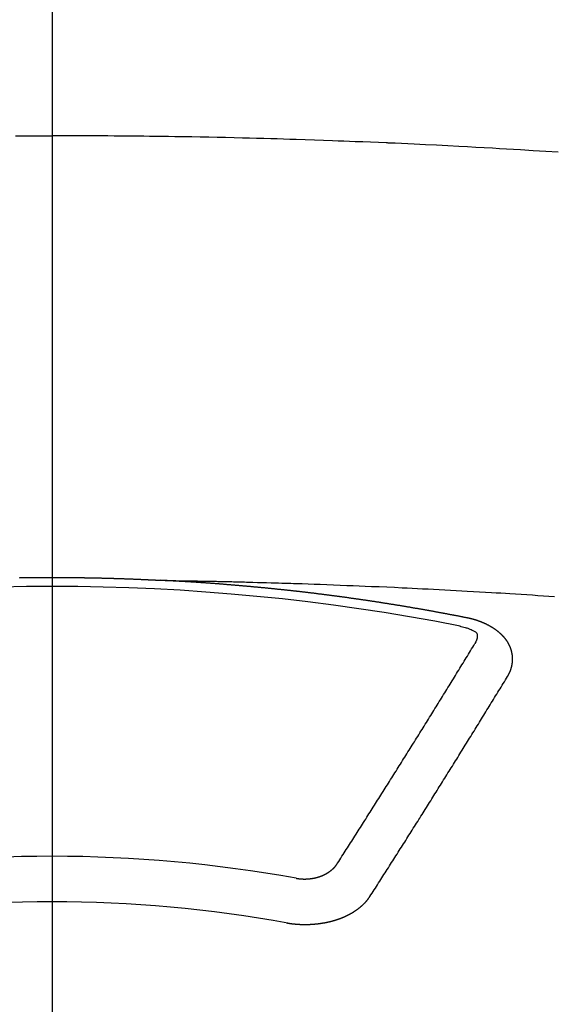
# Model space of a CAD drawing. Extents: x 83844 to 110317, y -22041 to -13171.
# Drawn here: x 101730 to 101738, y -15360 to -15346 of the extents above; entities that cross this region are included whole.
import ezdxf

# ---------------------------------------------------------------- set-up
doc = ezdxf.new("R2010")
doc.units = 0
doc.header["$LTSCALE"] = 50
doc.header["$MEASUREMENT"] = 0
doc.linetypes.add('CENTER2', pattern=[1.125, 0.75, -0.125, 0.125, -0.125])
doc.layers.get('0').update_dxf_attribs({"linetype": 'CONTINUOUS'})
doc.layers.add('150-機器', color=8, linetype='CONTINUOUS')
doc.layers.add('160-文字', color=254, linetype='CONTINUOUS')
doc.styles.add('KH001', font='txt')
doc.dimstyles.new('KH1xx030', dxfattribs={"dimscale": 30, "dimtxt": 2, "dimasz": 0.6, "dimexe": 0.3, "dimexo": 1.2, "dimgap": 0.5, "dimtad": 3, "dimdec": 1, "dimdsep": 46, "dimlunit": 6, "dimtxsty": 'KH001', "dimblk": 'DOT', "dimcen": 1, "dimdle": 1, "dimclrd": 256, "dimclre": 256, "dimclrt": 256, "dimadec": 0, "dimazin": 0, "dimtfac": 1, "dimtdec": 1, "dimtix": 1, "dimtmove": 2, "dimatfit": 3, "dimldrblk": 'CLOSEDBLANK', "dimfxl": 1, "dimtolj": 1, "dimtzin": 0, "dimlwd": -1, "dimlwe": -1, "dimarcsym": 0})

# ---------------------------------------------------------------- blocks, each defined once
blk = doc.blocks.new('F402_H')
at = {"layer": '150-機器', "color": 161, "linetype": 'CENTER2'}
blk.add_line((0, 136.026), (0, -355.416), dxfattribs=at)
at = {"layer": '150-機器', "color": 13, "linetype": 'Continuous'}
for points in [[(-0.542, -259.567), (-0.448, -259.567), (-0.354, -259.566), (-0.266, -259.566), (-0.177, -259.566), (-0.089, -259.566), (0, -259.566)], [(7.478, -259.811), (7.293, -259.798), (7.107, -259.787), (6.921, -259.776), (6.818, -259.77), (6.715, -259.764), (6.611, -259.758), (6.508, -259.752), (6.384, -259.745), (6.26, -259.738), (6.136, -259.731), (6.011, -259.724), (5.846, -259.715), (5.68, -259.707), (5.515, -259.699), (5.349, -259.691), (5.256, -259.687), (5.162, -259.683), (5.069, -259.678), (4.975, -259.674), (4.965, -259.674), (4.955, -259.673), (4.945, -259.673), (4.934, -259.672), (4.82, -259.667), (4.706, -259.662), (4.592, -259.658), (4.477, -259.654), (4.394, -259.651), (4.311, -259.648), (4.228, -259.644), (4.145, -259.641), (4.01, -259.636), (3.875, -259.632), (3.74, -259.627), (3.605, -259.623), (3.511, -259.62), (3.417, -259.617), (3.324, -259.614), (3.23, -259.611), (3.126, -259.608), (3.022, -259.605), (2.918, -259.603), (2.814, -259.6), (2.689, -259.597), (2.564, -259.594), (2.439, -259.592), (2.314, -259.589), (2.189, -259.587), (2.064, -259.584), (1.939, -259.582), (1.814, -259.58), (1.72, -259.579), (1.626, -259.578), (1.532, -259.576), (1.439, -259.575), (1.355, -259.574), (1.272, -259.573), (1.189, -259.572), (1.105, -259.571), (1.011, -259.57), (0.917, -259.57), (0.823, -259.569), (0.729, -259.568), (0.636, -259.568), (0.542, -259.567), (0.448, -259.567), (0.354, -259.566), (0.266, -259.566), (0.177, -259.566), (0.089, -259.566), (0, -259.566)], [(-0.479, -266.098), (-0.472, -266.097), (-0.465, -266.097), (-0.458, -266.097), (-0.452, -266.097), (-0.445, -266.097), (-0.438, -266.097), (-0.432, -266.097), (-0.425, -266.097), (-0.418, -266.097), (-0.412, -266.097), (-0.405, -266.096), (-0.398, -266.096), (-0.391, -266.096), (-0.385, -266.096), (-0.378, -266.096), (-0.371, -266.096), (-0.365, -266.096), (-0.358, -266.096), (-0.351, -266.096), (-0.344, -266.096), (-0.338, -266.096), (-0.331, -266.096), (-0.325, -266.095), (-0.319, -266.095), (-0.312, -266.095), (-0.305, -266.095), (-0.298, -266.095), (-0.292, -266.095), (-0.285, -266.095), (-0.278, -266.095), (-0.272, -266.095), (-0.265, -266.095), (-0.258, -266.095), (-0.251, -266.095), (-0.245, -266.095), (-0.238, -266.095), (-0.231, -266.095), (-0.225, -266.095), (-0.218, -266.095), (-0.211, -266.094), (-0.204, -266.094), (-0.198, -266.094), (-0.191, -266.094), (-0.184, -266.094), (-0.178, -266.094), (-0.171, -266.094), (-0.164, -266.094), (-0.157, -266.094), (-0.151, -266.094), (-0.144, -266.094), (-0.137, -266.094), (-0.13, -266.094), (-0.124, -266.094), (-0.117, -266.094), (-0.11, -266.094), (-0.104, -266.094), (-0.097, -266.094), (-0.09, -266.094), (-0.083, -266.094), (-0.077, -266.094), (-0.07, -266.094), (-0.063, -266.094), (-0.057, -266.094), (-0.05, -266.094), (-0.043, -266.094), (-0.036, -266.094), (-0.03, -266.094), (-0.023, -266.094), (-0.016, -266.094), (-0.01, -266.094), (-0.003, -266.094), (0.004, -266.094), (0.011, -266.094), (0.017, -266.094), (0.024, -266.094), (0.031, -266.094), (0.037, -266.094), (0.044, -266.094), (0.05, -266.094), (0.057, -266.094), (0.063, -266.094), (0.07, -266.094), (0.077, -266.094), (0.083, -266.094), (0.09, -266.094), (0.097, -266.094), (0.104, -266.094), (0.11, -266.094), (0.117, -266.094), (0.124, -266.094), (0.13, -266.094), (0.137, -266.094), (0.144, -266.094), (0.151, -266.094), (0.157, -266.094), (0.164, -266.094), (0.171, -266.094), (0.177, -266.094), (0.184, -266.094), (0.191, -266.094), (0.198, -266.094), (0.204, -266.094), (0.211, -266.094), (0.218, -266.095), (0.224, -266.095), (0.231, -266.095), (0.238, -266.095), (0.245, -266.095), (0.251, -266.095), (0.258, -266.095), (0.265, -266.095), (0.271, -266.095), (0.278, -266.095), (0.285, -266.095), (0.292, -266.095), (0.298, -266.095), (0.305, -266.095), (0.312, -266.095), (0.318, -266.095), (0.325, -266.095), (0.332, -266.096), (0.339, -266.096), (0.345, -266.096), (0.352, -266.096), (0.359, -266.096), (0.365, -266.096), (0.372, -266.096), (0.379, -266.096), (0.386, -266.096), (0.392, -266.096), (0.399, -266.096), (0.406, -266.096), (0.412, -266.097), (0.419, -266.097), (0.426, -266.097), (0.432, -266.097), (0.438, -266.097), (0.445, -266.097), (0.452, -266.097), (0.458, -266.097), (0.465, -266.097), (0.472, -266.097), (0.479, -266.098), (0.485, -266.098), (0.492, -266.098), (0.499, -266.098), (0.505, -266.098), (0.512, -266.098), (0.519, -266.098), (0.526, -266.098), (0.532, -266.098), (0.539, -266.099), (0.546, -266.099), (0.552, -266.099), (0.559, -266.099), (0.566, -266.099), (0.573, -266.099), (0.579, -266.099), (0.586, -266.099), (0.593, -266.1), (0.599, -266.1), (0.606, -266.1), (0.613, -266.1), (0.619, -266.1), (0.626, -266.1), (0.633, -266.1), (0.64, -266.101), (0.646, -266.101), (0.653, -266.101), (0.66, -266.101), (0.666, -266.101), (0.673, -266.101), (0.68, -266.101), (0.687, -266.102), (0.693, -266.102), (0.7, -266.102), (0.707, -266.102), (0.713, -266.102), (0.72, -266.102), (0.727, -266.102), (0.734, -266.103), (0.74, -266.103), (0.747, -266.103), (0.754, -266.103), (0.76, -266.103), (0.767, -266.103), (0.774, -266.104), (0.781, -266.104), (0.787, -266.104), (0.794, -266.104), (0.801, -266.104), (0.806, -266.105), (0.813, -266.105), (0.82, -266.105), (0.826, -266.105), (0.833, -266.105), (0.84, -266.105), (0.847, -266.106), (0.853, -266.106), (0.86, -266.106), (0.867, -266.106), (0.873, -266.106), (0.88, -266.107), (0.887, -266.107), (0.894, -266.107), (0.9, -266.107), (0.907, -266.107), (0.914, -266.108), (0.92, -266.108), (0.927, -266.108), (0.934, -266.108), (0.941, -266.108), (0.947, -266.109), (0.954, -266.109), (0.961, -266.109), (0.967, -266.109), (0.974, -266.109), (0.981, -266.11), (0.987, -266.11), (0.994, -266.11), (1.001, -266.11), (1.008, -266.11), (1.014, -266.111), (1.021, -266.111), (1.028, -266.111), (1.034, -266.111), (1.041, -266.112), (1.048, -266.112), (1.054, -266.112), (1.061, -266.112), (1.068, -266.113), (1.075, -266.113), (1.081, -266.113), (1.088, -266.113), (1.095, -266.114), (1.101, -266.114), (1.108, -266.114), (1.115, -266.114), (1.122, -266.115), (1.128, -266.115), (1.135, -266.115), (1.142, -266.115), (1.148, -266.116), (1.155, -266.116), (1.162, -266.116), (1.168, -266.116), (1.175, -266.117), (1.181, -266.117), (1.188, -266.117), (1.194, -266.117), (1.201, -266.118), (1.208, -266.118), (1.214, -266.118), (1.221, -266.118), (1.228, -266.119), (1.234, -266.119), (1.241, -266.119), (1.248, -266.12), (1.254, -266.12), (1.261, -266.12), (1.268, -266.12), (1.275, -266.121), (1.281, -266.121), (1.288, -266.121), (1.295, -266.122), (1.301, -266.122), (1.308, -266.122), (1.315, -266.123), (1.321, -266.123), (1.328, -266.123), (1.335, -266.123), (1.342, -266.124), (1.348, -266.124), (1.355, -266.124), (1.362, -266.125), (1.368, -266.125), (1.375, -266.125), (1.382, -266.126), (1.388, -266.126), (1.395, -266.126), (1.402, -266.127), (1.408, -266.127), (1.415, -266.127), (1.422, -266.128), (1.429, -266.128), (1.435, -266.128), (1.442, -266.128), (1.449, -266.129), (1.455, -266.129), (1.462, -266.129), (1.469, -266.13), (1.475, -266.13), (1.482, -266.13), (1.489, -266.131), (1.495, -266.131), (1.502, -266.131), (1.509, -266.132), (1.516, -266.132), (1.522, -266.132), (1.529, -266.133), (1.536, -266.133), (1.542, -266.133), (1.549, -266.134), (1.556, -266.134), (1.561, -266.134), (1.568, -266.135), (1.575, -266.135), (1.581, -266.135), (1.588, -266.136), (1.595, -266.136), (1.602, -266.136)], [(1.595, -266.136), (1.673, -266.137), (1.75, -266.139), (1.828, -266.14), (1.905, -266.142), (1.958, -266.143), (2.011, -266.144), (2.064, -266.145), (2.117, -266.146), (2.147, -266.146), (2.178, -266.147), (2.208, -266.147), (2.238, -266.148), (2.269, -266.148), (2.299, -266.149), (2.329, -266.149), (2.359, -266.15), (2.382, -266.15), (2.404, -266.151), (2.427, -266.151), (2.45, -266.152), (2.495, -266.153), (2.541, -266.154), (2.587, -266.155), (2.632, -266.156), (2.655, -266.156), (2.678, -266.157), (2.7, -266.157), (2.723, -266.158), (2.753, -266.158), (2.783, -266.159), (2.814, -266.16), (2.844, -266.161), (2.874, -266.162), (2.905, -266.163), (2.935, -266.164), (2.966, -266.165), (3.034, -266.167), (3.102, -266.168), (3.17, -266.17), (3.238, -266.172), (3.291, -266.173), (3.343, -266.175), (3.396, -266.177), (3.449, -266.179), (3.488, -266.18), (3.527, -266.181), (3.566, -266.182), (3.605, -266.183), (3.694, -266.186), (3.784, -266.189), (3.873, -266.192), (3.963, -266.196), (4.061, -266.199), (4.159, -266.203), (4.258, -266.207), (4.356, -266.211), (4.446, -266.214), (4.537, -266.218), (4.627, -266.222), (4.718, -266.226), (4.831, -266.23), (4.944, -266.235), (5.057, -266.24), (5.171, -266.246), (5.246, -266.249), (5.321, -266.253), (5.397, -266.257), (5.472, -266.261), (5.555, -266.265), (5.637, -266.269), (5.72, -266.273), (5.803, -266.277), (5.886, -266.282), (5.969, -266.286), (6.051, -266.291), (6.134, -266.295), (6.224, -266.301), (6.314, -266.306), (6.404, -266.311), (6.494, -266.316), (6.562, -266.32), (6.629, -266.324), (6.697, -266.328), (6.764, -266.332), (6.847, -266.337), (6.929, -266.343), (7.012, -266.348), (7.095, -266.353), (7.177, -266.359), (7.259, -266.364), (7.341, -266.37), (7.424, -266.375)], [(6.135, -266.693), (6.125, -266.691), (6.116, -266.689), (6.107, -266.687), (6.098, -266.685), (6.089, -266.684), (6.079, -266.682), (6.07, -266.68), (6.061, -266.678), (6.052, -266.676), (6.043, -266.674), (6.033, -266.673), (6.024, -266.671), (6.015, -266.669), (6.006, -266.667), (5.997, -266.665), (5.987, -266.664), (5.979, -266.662), (5.97, -266.66), (5.961, -266.658), (5.951, -266.656), (5.942, -266.655), (5.933, -266.653), (5.924, -266.651), (5.915, -266.65), (5.905, -266.649), (5.896, -266.647), (5.887, -266.645), (5.878, -266.643), (5.868, -266.641), (5.859, -266.64), (5.85, -266.638), (5.841, -266.636), (5.832, -266.634), (5.822, -266.633), (5.813, -266.631), (5.804, -266.629), (5.795, -266.627), (5.785, -266.626), (5.776, -266.624), (5.767, -266.622), (5.758, -266.621), (5.748, -266.619), (5.739, -266.617), (5.73, -266.615), (5.721, -266.614), (5.711, -266.612), (5.702, -266.61), (5.693, -266.609), (5.683, -266.607), (5.674, -266.605), (5.665, -266.603), (5.656, -266.602), (5.646, -266.6), (5.637, -266.598), (5.628, -266.597), (5.619, -266.595), (5.609, -266.593), (5.601, -266.592), (5.592, -266.59), (5.582, -266.588), (5.573, -266.587), (5.564, -266.585), (5.555, -266.583), (5.545, -266.582), (5.536, -266.58), (5.527, -266.578), (5.517, -266.577), (5.508, -266.575), (5.499, -266.573), (5.49, -266.572), (5.48, -266.57), (5.471, -266.568), (5.462, -266.567), (5.452, -266.565), (5.443, -266.564), (5.434, -266.562), (5.424, -266.56), (5.415, -266.559), (5.406, -266.557), (5.397, -266.555), (5.387, -266.554), (5.378, -266.552), (5.369, -266.551), (5.359, -266.549), (5.35, -266.547), (5.341, -266.546), (5.331, -266.544), (5.322, -266.543), (5.313, -266.541), (5.303, -266.539), (5.294, -266.538), (5.285, -266.536), (5.275, -266.535), (5.266, -266.533), (5.257, -266.532), (5.247, -266.53), (5.238, -266.528), (5.229, -266.527), (5.22, -266.525), (5.211, -266.524), (5.202, -266.522), (5.192, -266.521), (5.183, -266.519), (5.174, -266.517), (5.164, -266.516), (5.155, -266.514), (5.146, -266.513), (5.136, -266.511), (5.127, -266.51), (5.118, -266.508), (5.108, -266.507), (5.099, -266.505), (5.089, -266.504), (5.08, -266.502), (5.071, -266.501), (5.061, -266.499), (5.052, -266.498), (5.043, -266.496), (5.033, -266.495), (5.024, -266.493), (5.015, -266.492), (5.005, -266.49), (4.996, -266.489), (4.986, -266.487), (4.977, -266.486), (4.968, -266.484), (4.958, -266.483), (4.949, -266.481), (4.94, -266.48), (4.93, -266.478), (4.921, -266.477), (4.911, -266.475), (4.902, -266.474), (4.893, -266.472), (4.883, -266.471), (4.874, -266.469), (4.864, -266.468), (4.855, -266.466), (4.847, -266.465), (4.837, -266.464), (4.828, -266.462), (4.818, -266.461), (4.809, -266.459), (4.8, -266.458), (4.79, -266.456), (4.781, -266.455), (4.771, -266.453), (4.762, -266.452), (4.753, -266.451), (4.743, -266.449), (4.734, -266.448), (4.724, -266.446), (4.715, -266.445), (4.706, -266.444), (4.696, -266.442), (4.687, -266.441), (4.677, -266.439), (4.668, -266.438), (4.659, -266.437), (4.649, -266.435), (4.64, -266.434), (4.63, -266.432), (4.621, -266.431), (4.611, -266.43), (4.602, -266.428), (4.593, -266.427), (4.583, -266.425), (4.574, -266.424), (4.564, -266.423), (4.555, -266.421), (4.545, -266.42), (4.536, -266.419), (4.527, -266.417), (4.517, -266.416), (4.508, -266.415), (4.498, -266.413), (4.489, -266.412), (4.479, -266.411), (4.471, -266.409), (4.461, -266.408), (4.452, -266.407), (4.443, -266.405), (4.433, -266.404), (4.424, -266.403), (4.414, -266.401), (4.405, -266.4), (4.395, -266.399), (4.386, -266.397), (4.376, -266.396), (4.367, -266.395), (4.357, -266.393), (4.348, -266.392), (4.339, -266.391), (4.329, -266.389), (4.32, -266.388), (4.31, -266.387), (4.301, -266.386), (4.291, -266.384), (4.282, -266.383), (4.272, -266.382), (4.263, -266.38), (4.253, -266.379), (4.244, -266.378), (4.234, -266.377), (4.225, -266.375), (4.215, -266.374), (4.206, -266.373), (4.197, -266.372), (4.187, -266.37), (4.178, -266.369), (4.168, -266.368), (4.159, -266.367), (4.149, -266.365), (4.14, -266.364), (4.13, -266.363), (4.121, -266.362), (4.111, -266.36), (4.102, -266.359), (4.093, -266.358), (4.084, -266.357), (4.074, -266.355), (4.065, -266.354), (4.055, -266.353), (4.046, -266.352), (4.036, -266.351), (4.027, -266.349), (4.017, -266.348), (4.008, -266.347), (3.998, -266.346), (3.989, -266.345), (3.979, -266.343), (3.97, -266.342), (3.96, -266.341), (3.951, -266.34), (3.941, -266.339), (3.932, -266.337), (3.922, -266.336), (3.913, -266.335), (3.903, -266.334), (3.894, -266.333), (3.884, -266.332), (3.875, -266.33), (3.865, -266.329), (3.856, -266.328), (3.846, -266.327), (3.837, -266.326), (3.827, -266.325), (3.817, -266.323), (3.808, -266.322), (3.798, -266.321), (3.789, -266.32), (3.779, -266.319), (3.77, -266.318), (3.76, -266.317), (3.751, -266.316), (3.741, -266.314), (3.732, -266.313), (3.722, -266.312), (3.714, -266.311), (3.704, -266.31), (3.695, -266.309), (3.685, -266.308), (3.676, -266.307), (3.666, -266.306), (3.656, -266.304), (3.647, -266.303), (3.637, -266.302), (3.628, -266.301), (3.618, -266.3), (3.609, -266.299), (3.599, -266.298), (3.59, -266.297), (3.58, -266.296), (3.571, -266.295), (3.561, -266.294), (3.551, -266.293), (3.542, -266.291), (3.532, -266.29), (3.523, -266.289), (3.513, -266.288), (3.504, -266.287), (3.494, -266.286), (3.485, -266.285), (3.475, -266.284), (3.465, -266.283), (3.456, -266.282), (3.446, -266.281), (3.437, -266.28), (3.427, -266.279), (3.418, -266.278), (3.408, -266.277), (3.399, -266.276), (3.389, -266.275), (3.379, -266.274), (3.37, -266.273), (3.36, -266.273), (3.351, -266.272), (3.342, -266.271), (3.333, -266.27), (3.323, -266.269), (3.313, -266.268), (3.304, -266.267), (3.294, -266.266), (3.285, -266.265), (3.275, -266.264), (3.266, -266.263), (3.256, -266.262), (3.246, -266.261), (3.237, -266.26), (3.227, -266.259), (3.218, -266.258), (3.208, -266.257), (3.199, -266.256), (3.189, -266.255), (3.179, -266.254), (3.17, -266.253), (3.16, -266.252), (3.151, -266.251), (3.141, -266.25), (3.131, -266.249), (3.122, -266.248), (3.112, -266.248), (3.103, -266.247), (3.093, -266.246), (3.083, -266.245), (3.074, -266.244), (3.064, -266.243), (3.055, -266.242), (3.045, -266.241), (3.035, -266.24), (3.026, -266.239), (3.016, -266.238), (3.007, -266.237), (2.997, -266.237), (2.987, -266.236), (2.978, -266.235), (2.968, -266.234), (2.96, -266.233), (2.95, -266.232), (2.94, -266.231), (2.931, -266.23), (2.921, -266.229), (2.912, -266.229), (2.902, -266.228), (2.892, -266.227), (2.883, -266.226), (2.873, -266.225), (2.864, -266.224), (2.854, -266.223), (2.844, -266.223), (2.835, -266.222), (2.825, -266.221), (2.815, -266.22), (2.806, -266.219), (2.796, -266.218), (2.787, -266.217), (2.777, -266.217), (2.767, -266.216), (2.758, -266.215), (2.748, -266.214), (2.739, -266.213), (2.729, -266.212), (2.719, -266.212), (2.71, -266.211), (2.7, -266.21), (2.69, -266.209), (2.681, -266.208), (2.671, -266.208), (2.662, -266.207), (2.652, -266.206), (2.642, -266.205), (2.633, -266.204), (2.623, -266.204), (2.613, -266.203), (2.604, -266.202), (2.594, -266.201), (2.585, -266.201), (2.576, -266.2), (2.566, -266.199), (2.557, -266.198), (2.547, -266.197), (2.537, -266.197), (2.528, -266.196), (2.518, -266.195), (2.508, -266.194), (2.499, -266.194), (2.489, -266.193), (2.479, -266.192), (2.47, -266.191), (2.46, -266.191), (2.451, -266.19), (2.441, -266.189), (2.431, -266.188), (2.422, -266.188), (2.412, -266.187), (2.402, -266.186), (2.393, -266.186), (2.383, -266.185), (2.373, -266.184), (2.364, -266.183), (2.354, -266.183), (2.344, -266.182), (2.335, -266.181), (2.325, -266.181), (2.315, -266.18), (2.306, -266.179), (2.296, -266.178), (2.287, -266.178), (2.277, -266.177), (2.267, -266.176), (2.258, -266.176), (2.248, -266.175), (2.238, -266.174), (2.229, -266.174), (2.219, -266.173), (2.21, -266.172), (2.201, -266.172), (2.191, -266.171), (2.181, -266.17), (2.172, -266.17), (2.162, -266.169), (2.152, -266.168), (2.143, -266.168), (2.133, -266.167), (2.123, -266.166), (2.114, -266.166), (2.104, -266.165), (2.094, -266.165), (2.085, -266.164), (2.075, -266.163), (2.065, -266.163), (2.056, -266.162), (2.046, -266.161), (2.036, -266.161), (2.027, -266.16), (2.017, -266.16), (2.007, -266.159), (1.998, -266.158), (1.988, -266.158), (1.978, -266.157), (1.969, -266.157), (1.959, -266.156), (1.949, -266.156), (1.94, -266.155), (1.93, -266.154), (1.92, -266.154), (1.911, -266.153), (1.901, -266.153), (1.891, -266.152), (1.881, -266.152), (1.872, -266.151), (1.862, -266.15), (1.852, -266.15), (1.843, -266.149), (1.834, -266.149), (1.824, -266.148), (1.815, -266.148), (1.805, -266.147), (1.795, -266.147), (1.786, -266.146), (1.776, -266.146), (1.766, -266.145), (1.757, -266.145), (1.747, -266.144), (1.737, -266.143), (1.728, -266.143), (1.718, -266.142), (1.708, -266.142), (1.698, -266.141), (1.689, -266.141), (1.679, -266.14), (1.669, -266.14), (1.66, -266.139), (1.65, -266.139), (1.64, -266.138), (1.631, -266.138), (1.621, -266.137), (1.611, -266.137), (1.602, -266.136)], [(6.73, -267.557), (6.731, -267.555), (6.732, -267.553), (6.733, -267.551), (6.735, -267.549), (6.735, -267.546), (6.736, -267.544), (6.737, -267.542), (6.738, -267.54), (6.74, -267.538), (6.741, -267.536), (6.742, -267.534), (6.743, -267.531), (6.744, -267.529), (6.745, -267.527), (6.747, -267.525), (6.748, -267.523), (6.749, -267.521), (6.75, -267.518), (6.751, -267.516), (6.752, -267.514), (6.753, -267.512), (6.754, -267.51), (6.755, -267.508), (6.756, -267.505), (6.758, -267.503), (6.759, -267.501), (6.76, -267.499), (6.761, -267.497), (6.762, -267.494), (6.763, -267.492), (6.764, -267.49), (6.765, -267.488), (6.765, -267.486), (6.766, -267.484), (6.767, -267.481), (6.768, -267.479), (6.769, -267.477), (6.77, -267.475), (6.771, -267.472), (6.772, -267.47), (6.772, -267.468), (6.773, -267.466), (6.774, -267.464), (6.775, -267.461), (6.776, -267.459), (6.776, -267.457), (6.777, -267.455), (6.778, -267.453), (6.779, -267.45), (6.779, -267.448), (6.78, -267.446), (6.781, -267.444), (6.782, -267.441), (6.782, -267.439), (6.783, -267.437), (6.784, -267.435), (6.784, -267.432), (6.785, -267.43), (6.785, -267.428), (6.786, -267.426), (6.787, -267.423), (6.787, -267.421), (6.788, -267.419), (6.788, -267.417), (6.789, -267.414), (6.79, -267.412), (6.79, -267.41), (6.791, -267.408), (6.791, -267.405), (6.792, -267.403), (6.792, -267.402), (6.793, -267.4), (6.793, -267.397), (6.794, -267.395), (6.794, -267.393), (6.794, -267.391), (6.795, -267.388), (6.795, -267.386), (6.796, -267.384), (6.796, -267.382), (6.797, -267.379), (6.797, -267.377), (6.797, -267.375), (6.798, -267.373), (6.798, -267.37), (6.798, -267.368), (6.799, -267.366), (6.799, -267.364), (6.799, -267.361), (6.8, -267.359), (6.8, -267.357), (6.8, -267.355), (6.8, -267.352), (6.801, -267.35), (6.801, -267.348), (6.801, -267.346), (6.801, -267.343), (6.802, -267.341), (6.802, -267.339), (6.802, -267.337), (6.802, -267.334), (6.802, -267.332), (6.802, -267.33), (6.803, -267.328), (6.803, -267.325), (6.803, -267.323), (6.803, -267.321), (6.803, -267.319), (6.803, -267.316), (6.803, -267.314), (6.803, -267.312), (6.803, -267.309), (6.803, -267.307), (6.803, -267.305), (6.803, -267.303), (6.803, -267.3), (6.803, -267.298), (6.803, -267.296), (6.803, -267.294), (6.803, -267.291), (6.803, -267.289), (6.803, -267.287), (6.803, -267.285), (6.803, -267.282), (6.803, -267.28), (6.803, -267.278), (6.803, -267.276), (6.802, -267.273), (6.802, -267.271), (6.802, -267.269), (6.802, -267.267), (6.802, -267.264), (6.802, -267.262), (6.801, -267.26), (6.801, -267.258), (6.801, -267.255), (6.801, -267.253), (6.801, -267.251), (6.8, -267.249), (6.8, -267.246), (6.8, -267.244), (6.8, -267.242), (6.799, -267.24), (6.799, -267.237), (6.799, -267.235), (6.798, -267.233), (6.798, -267.231), (6.798, -267.228), (6.797, -267.226), (6.797, -267.224), (6.796, -267.222), (6.796, -267.219), (6.796, -267.217), (6.795, -267.215), (6.795, -267.213), (6.794, -267.211), (6.794, -267.208), (6.793, -267.206), (6.793, -267.204), (6.793, -267.202), (6.792, -267.199), (6.792, -267.197), (6.791, -267.195), (6.791, -267.193), (6.79, -267.191), (6.789, -267.188), (6.789, -267.186), (6.788, -267.184), (6.788, -267.182), (6.787, -267.179), (6.787, -267.177), (6.786, -267.175), (6.785, -267.173), (6.785, -267.171), (6.784, -267.168), (6.783, -267.166), (6.783, -267.164), (6.782, -267.162), (6.781, -267.16), (6.781, -267.157), (6.78, -267.155), (6.779, -267.153), (6.778, -267.151), (6.778, -267.149), (6.777, -267.147), (6.776, -267.144), (6.775, -267.142), (6.775, -267.14), (6.774, -267.138), (6.773, -267.136), (6.772, -267.133), (6.771, -267.131), (6.77, -267.129), (6.77, -267.127), (6.769, -267.125), (6.768, -267.123), (6.767, -267.12), (6.766, -267.118), (6.765, -267.116), (6.764, -267.114), (6.763, -267.112), (6.762, -267.11), (6.761, -267.108), (6.76, -267.105), (6.759, -267.103), (6.758, -267.101), (6.757, -267.099), (6.756, -267.097), (6.755, -267.095), (6.754, -267.093), (6.753, -267.091), (6.752, -267.088), (6.751, -267.086), (6.75, -267.084), (6.749, -267.082), (6.748, -267.08), (6.747, -267.078), (6.745, -267.076), (6.744, -267.074), (6.743, -267.072), (6.742, -267.07), (6.741, -267.067), (6.74, -267.065), (6.738, -267.063), (6.737, -267.061), (6.736, -267.059), (6.735, -267.057), (6.734, -267.055), (6.733, -267.053), (6.732, -267.051), (6.731, -267.049), (6.729, -267.047), (6.728, -267.045), (6.727, -267.043), (6.725, -267.041), (6.724, -267.039), (6.723, -267.037), (6.721, -267.034), (6.72, -267.032), (6.718, -267.03), (6.717, -267.028), (6.716, -267.026), (6.714, -267.025), (6.713, -267.023), (6.711, -267.021), (6.71, -267.019), (6.708, -267.017), (6.707, -267.015), (6.705, -267.013), (6.704, -267.011), (6.702, -267.009), (6.701, -267.007), (6.699, -267.005), (6.698, -267.003), (6.696, -267.002), (6.695, -267), (6.693, -266.998), (6.692, -266.996), (6.69, -266.994), (6.688, -266.992), (6.687, -266.99), (6.685, -266.988), (6.683, -266.986), (6.682, -266.984), (6.68, -266.982), (6.678, -266.98), (6.677, -266.978), (6.675, -266.976), (6.673, -266.974), (6.672, -266.972), (6.67, -266.971), (6.668, -266.969), (6.666, -266.967), (6.665, -266.965), (6.663, -266.963), (6.661, -266.961), (6.659, -266.959), (6.658, -266.957), (6.656, -266.956), (6.654, -266.954), (6.652, -266.952), (6.65, -266.95), (6.648, -266.948), (6.647, -266.946), (6.645, -266.944), (6.643, -266.943), (6.641, -266.941), (6.639, -266.939), (6.637, -266.937), (6.635, -266.935), (6.633, -266.933), (6.631, -266.932), (6.629, -266.93), (6.627, -266.928), (6.625, -266.926), (6.623, -266.924), (6.621, -266.923), (6.619, -266.921), (6.617, -266.919), (6.615, -266.917), (6.613, -266.916), (6.611, -266.914), (6.609, -266.912), (6.607, -266.91), (6.605, -266.909), (6.603, -266.907), (6.601, -266.905), (6.599, -266.903), (6.597, -266.902), (6.595, -266.9), (6.593, -266.898), (6.591, -266.897), (6.588, -266.895), (6.586, -266.893), (6.584, -266.891), (6.582, -266.89), (6.58, -266.888), (6.578, -266.886), (6.575, -266.885), (6.573, -266.883), (6.571, -266.881), (6.569, -266.88), (6.567, -266.878), (6.564, -266.876), (6.562, -266.875), (6.56, -266.873), (6.558, -266.871), (6.555, -266.87), (6.553, -266.868), (6.551, -266.867), (6.549, -266.865), (6.546, -266.863), (6.544, -266.862), (6.542, -266.86), (6.539, -266.859), (6.537, -266.857), (6.535, -266.855), (6.532, -266.854), (6.53, -266.852), (6.528, -266.851), (6.525, -266.849), (6.523, -266.848), (6.521, -266.846), (6.518, -266.844), (6.516, -266.843), (6.513, -266.841), (6.511, -266.84), (6.509, -266.838), (6.506, -266.837), (6.504, -266.835), (6.501, -266.834), (6.499, -266.832), (6.496, -266.831), (6.494, -266.829), (6.491, -266.828), (6.489, -266.826), (6.486, -266.825), (6.484, -266.823), (6.481, -266.822), (6.479, -266.821), (6.476, -266.819), (6.474, -266.818), (6.471, -266.816), (6.469, -266.815), (6.466, -266.813), (6.464, -266.812), (6.461, -266.81), (6.458, -266.809), (6.456, -266.808), (6.453, -266.806), (6.451, -266.805), (6.448, -266.803), (6.446, -266.802), (6.443, -266.801), (6.44, -266.799), (6.438, -266.798), (6.435, -266.797), (6.432, -266.795), (6.43, -266.794), (6.427, -266.793), (6.424, -266.791), (6.422, -266.79), (6.419, -266.789), (6.416, -266.787), (6.414, -266.786), (6.411, -266.785), (6.408, -266.783), (6.406, -266.782), (6.403, -266.781), (6.4, -266.78), (6.397, -266.778), (6.395, -266.777), (6.392, -266.776), (6.389, -266.774), (6.386, -266.773), (6.384, -266.772), (6.381, -266.771), (6.378, -266.77), (6.375, -266.768), (6.372, -266.767), (6.37, -266.766), (6.367, -266.765), (6.364, -266.763), (6.361, -266.762), (6.358, -266.761), (6.357, -266.76), (6.354, -266.759), (6.351, -266.758), (6.348, -266.756), (6.345, -266.755), (6.342, -266.754), (6.339, -266.753), (6.337, -266.752), (6.334, -266.751), (6.331, -266.75), (6.328, -266.748), (6.325, -266.747), (6.322, -266.746), (6.319, -266.745), (6.316, -266.744), (6.313, -266.743), (6.31, -266.742), (6.308, -266.741), (6.305, -266.74), (6.302, -266.739), (6.299, -266.738), (6.296, -266.737), (6.293, -266.736), (6.29, -266.735), (6.287, -266.734), (6.284, -266.733), (6.281, -266.731), (6.278, -266.73), (6.275, -266.729), (6.272, -266.729), (6.269, -266.728), (6.266, -266.727), (6.263, -266.726), (6.26, -266.725), (6.257, -266.724), (6.254, -266.723), (6.251, -266.722), (6.248, -266.721), (6.245, -266.72), (6.242, -266.719), (6.238, -266.718), (6.235, -266.717), (6.232, -266.716), (6.229, -266.716), (6.226, -266.715), (6.223, -266.714), (6.22, -266.713), (6.217, -266.712), (6.214, -266.711), (6.211, -266.711), (6.207, -266.71), (6.204, -266.709), (6.201, -266.708), (6.198, -266.707), (6.195, -266.707), (6.192, -266.706), (6.189, -266.705), (6.185, -266.704), (6.182, -266.704), (6.179, -266.703), (6.176, -266.702), (6.173, -266.701), (6.17, -266.701), (6.166, -266.7), (6.163, -266.699), (6.16, -266.698), (6.157, -266.698), (6.154, -266.697), (6.15, -266.696), (6.147, -266.695), (6.144, -266.695), (6.141, -266.694), (6.138, -266.693), (6.135, -266.693)], [(6.021, -266.811), (6.041, -266.817), (6.062, -266.822), (6.083, -266.827), (6.103, -266.833), (6.116, -266.837), (6.129, -266.841), (6.141, -266.845), (6.154, -266.85), (6.172, -266.857), (6.189, -266.866), (6.206, -266.874), (6.224, -266.883), (6.235, -266.888), (6.247, -266.894), (6.257, -266.9), (6.266, -266.908), (6.273, -266.919), (6.278, -266.933), (6.281, -266.948), (6.282, -266.963), (6.278, -266.992), (6.27, -267.02), (6.259, -267.047), (6.246, -267.073)], [(4.218, -270.316), (4.234, -270.291), (4.251, -270.266), (4.267, -270.241), (4.283, -270.216), (4.299, -270.191), (4.315, -270.166), (4.331, -270.141), (4.347, -270.116), (4.363, -270.091), (4.379, -270.066), (4.395, -270.041), (4.411, -270.016), (4.427, -269.991), (4.443, -269.966), (4.459, -269.941), (4.474, -269.916), (4.49, -269.891), (4.506, -269.865), (4.522, -269.84), (4.538, -269.815), (4.554, -269.79), (4.57, -269.765), (4.586, -269.739), (4.602, -269.714), (4.618, -269.689), (4.634, -269.665), (4.65, -269.639), (4.666, -269.614), (4.682, -269.589), (4.698, -269.563), (4.714, -269.538), (4.73, -269.513), (4.746, -269.488), (4.762, -269.462), (4.778, -269.437), (4.794, -269.412), (4.81, -269.386), (4.826, -269.361), (4.842, -269.335), (4.858, -269.31), (4.874, -269.286), (4.89, -269.26), (4.906, -269.235), (4.922, -269.209), (4.938, -269.184), (4.954, -269.159), (4.97, -269.133), (4.986, -269.108), (5.002, -269.082), (5.018, -269.057), (5.034, -269.031), (5.05, -269.006), (5.066, -268.98), (5.082, -268.955), (5.098, -268.929), (5.114, -268.905), (5.13, -268.879), (5.146, -268.854), (5.162, -268.828), (5.178, -268.802), (5.194, -268.777), (5.21, -268.751), (5.226, -268.726), (5.241, -268.7), (5.257, -268.674), (5.273, -268.649), (5.289, -268.623), (5.305, -268.598), (5.321, -268.572), (5.337, -268.546), (5.353, -268.522), (5.369, -268.496), (5.385, -268.47), (5.401, -268.445), (5.417, -268.419), (5.433, -268.393), (5.449, -268.367), (5.465, -268.342), (5.481, -268.316), (5.497, -268.29), (5.513, -268.264), (5.529, -268.239), (5.545, -268.213), (5.561, -268.187), (5.577, -268.161), (5.593, -268.136), (5.608, -268.111), (5.624, -268.085), (5.64, -268.059), (5.656, -268.033), (5.672, -268.007), (5.688, -267.981), (5.704, -267.956), (5.72, -267.93), (5.736, -267.904), (5.752, -267.878), (5.768, -267.852), (5.784, -267.826), (5.8, -267.8), (5.816, -267.775), (5.832, -267.749), (5.848, -267.723), (5.864, -267.697), (5.88, -267.672), (5.896, -267.646), (5.912, -267.62), (5.928, -267.594), (5.944, -267.568), (5.96, -267.542), (5.976, -267.516), (5.991, -267.49), (6.007, -267.464), (6.023, -267.437), (6.039, -267.411), (6.055, -267.386), (6.071, -267.36), (6.087, -267.334), (6.103, -267.308), (6.119, -267.282), (6.135, -267.256), (6.151, -267.23), (6.166, -267.204), (6.182, -267.178), (6.198, -267.151), (6.214, -267.125), (6.23, -267.099), (6.246, -267.073)], [(4.695, -270.81), (4.711, -270.786), (4.727, -270.761), (4.743, -270.736), (4.759, -270.711), (4.776, -270.686), (4.792, -270.661), (4.808, -270.635), (4.824, -270.61), (4.84, -270.585), (4.855, -270.56), (4.871, -270.535), (4.887, -270.509), (4.903, -270.484), (4.919, -270.459), (4.935, -270.434), (4.951, -270.41), (4.968, -270.384), (4.984, -270.359), (5, -270.334), (5.016, -270.308), (5.032, -270.283), (5.048, -270.258), (5.064, -270.232), (5.08, -270.207), (5.096, -270.182), (5.112, -270.156), (5.128, -270.131), (5.144, -270.106), (5.16, -270.08), (5.177, -270.055), (5.193, -270.031), (5.209, -270.005), (5.225, -269.98), (5.24, -269.954), (5.256, -269.929), (5.272, -269.904), (5.288, -269.878), (5.304, -269.853), (5.32, -269.827), (5.336, -269.802), (5.352, -269.776), (5.368, -269.751), (5.385, -269.725), (5.401, -269.7), (5.417, -269.674), (5.433, -269.65), (5.449, -269.624), (5.465, -269.599), (5.481, -269.573), (5.497, -269.548), (5.513, -269.522), (5.529, -269.496), (5.545, -269.471), (5.561, -269.445), (5.577, -269.42), (5.593, -269.394), (5.608, -269.368), (5.625, -269.343), (5.641, -269.317), (5.657, -269.291), (5.673, -269.267), (5.689, -269.241), (5.705, -269.215), (5.721, -269.19), (5.737, -269.164), (5.753, -269.138), (5.769, -269.113), (5.785, -269.087), (5.801, -269.061), (5.817, -269.035), (5.833, -269.01), (5.849, -268.984), (5.865, -268.958), (5.881, -268.932), (5.898, -268.908), (5.914, -268.882), (5.93, -268.856), (5.946, -268.83), (5.962, -268.804), (5.978, -268.778), (5.993, -268.753), (6.009, -268.727), (6.025, -268.701), (6.041, -268.675), (6.057, -268.649), (6.073, -268.623), (6.089, -268.597), (6.105, -268.571), (6.121, -268.546), (6.137, -268.521), (6.153, -268.495), (6.169, -268.469), (6.185, -268.443), (6.202, -268.417), (6.218, -268.391), (6.234, -268.365), (6.25, -268.339), (6.266, -268.313), (6.282, -268.287), (6.298, -268.261), (6.314, -268.235), (6.33, -268.209), (6.346, -268.183), (6.361, -268.157), (6.377, -268.132), (6.393, -268.106), (6.409, -268.08), (6.425, -268.053), (6.441, -268.027), (6.457, -268.001), (6.473, -267.975), (6.489, -267.949), (6.505, -267.923), (6.521, -267.897), (6.537, -267.871), (6.553, -267.844), (6.569, -267.818), (6.586, -267.792), (6.602, -267.767), (6.618, -267.741), (6.634, -267.715), (6.65, -267.688), (6.666, -267.662), (6.682, -267.636), (6.698, -267.61), (6.714, -267.583), (6.73, -267.557)], [(3.605, -270.541), (3.609, -270.541), (3.613, -270.542), (3.616, -270.543), (3.62, -270.543), (3.624, -270.544), (3.628, -270.544), (3.631, -270.545), (3.635, -270.546), (3.639, -270.546), (3.642, -270.546), (3.646, -270.547), (3.65, -270.547), (3.654, -270.548), (3.658, -270.548), (3.661, -270.549), (3.665, -270.549), (3.669, -270.549), (3.673, -270.55), (3.677, -270.55), (3.68, -270.55), (3.684, -270.55), (3.688, -270.551), (3.692, -270.551), (3.696, -270.551), (3.7, -270.551), (3.704, -270.551), (3.707, -270.551), (3.711, -270.552), (3.715, -270.552), (3.719, -270.552), (3.722, -270.552), (3.726, -270.552), (3.73, -270.552), (3.733, -270.552), (3.737, -270.552), (3.741, -270.552), (3.745, -270.552), (3.749, -270.552), (3.753, -270.551), (3.757, -270.551), (3.761, -270.551), (3.764, -270.551), (3.768, -270.551), (3.772, -270.551), (3.776, -270.55), (3.78, -270.55), (3.784, -270.55), (3.788, -270.549), (3.791, -270.549), (3.795, -270.549), (3.799, -270.548), (3.803, -270.548), (3.807, -270.548), (3.811, -270.547), (3.815, -270.547), (3.818, -270.546), (3.822, -270.546), (3.826, -270.545), (3.83, -270.545), (3.834, -270.544), (3.838, -270.544), (3.841, -270.543), (3.845, -270.542), (3.849, -270.542), (3.853, -270.541), (3.857, -270.54), (3.86, -270.54), (3.864, -270.539), (3.868, -270.538), (3.872, -270.537), (3.875, -270.537), (3.879, -270.536), (3.883, -270.535), (3.887, -270.534), (3.89, -270.533), (3.894, -270.532), (3.898, -270.532), (3.902, -270.531), (3.905, -270.53), (3.909, -270.529), (3.913, -270.528), (3.916, -270.527), (3.92, -270.526), (3.924, -270.525), (3.927, -270.524), (3.931, -270.523), (3.934, -270.521), (3.938, -270.52), (3.942, -270.519), (3.945, -270.518), (3.949, -270.517), (3.952, -270.516), (3.956, -270.514), (3.96, -270.513), (3.963, -270.512), (3.967, -270.51), (3.97, -270.509), (3.974, -270.508), (3.977, -270.506), (3.981, -270.505), (3.984, -270.504), (3.988, -270.502), (3.991, -270.501), (3.994, -270.499), (3.998, -270.498), (4.001, -270.496), (4.005, -270.495), (4.008, -270.493), (4.011, -270.492), (4.015, -270.49), (4.018, -270.489), (4.022, -270.487), (4.025, -270.485), (4.028, -270.484), (4.031, -270.482), (4.035, -270.48), (4.038, -270.479), (4.041, -270.477), (4.044, -270.475), (4.048, -270.473), (4.051, -270.472), (4.054, -270.47), (4.057, -270.468), (4.06, -270.466), (4.063, -270.464), (4.066, -270.462), (4.069, -270.461), (4.073, -270.459), (4.076, -270.457), (4.079, -270.455), (4.082, -270.453), (4.085, -270.451), (4.088, -270.449), (4.091, -270.447), (4.093, -270.445), (4.096, -270.443), (4.098, -270.441), (4.101, -270.439), (4.104, -270.437), (4.107, -270.435), (4.11, -270.433), (4.112, -270.431), (4.115, -270.429), (4.118, -270.427), (4.121, -270.424), (4.123, -270.422), (4.126, -270.42), (4.129, -270.418), (4.131, -270.417), (4.134, -270.415), (4.136, -270.412), (4.139, -270.41), (4.142, -270.408), (4.144, -270.406), (4.147, -270.403), (4.149, -270.401), (4.152, -270.399), (4.154, -270.397), (4.156, -270.394), (4.159, -270.392), (4.161, -270.39), (4.163, -270.387), (4.166, -270.385), (4.168, -270.383), (4.17, -270.38), (4.172, -270.378), (4.175, -270.376), (4.177, -270.373), (4.179, -270.371), (4.181, -270.368), (4.183, -270.366), (4.185, -270.364), (4.187, -270.361), (4.189, -270.359), (4.191, -270.356), (4.193, -270.354), (4.195, -270.351), (4.197, -270.349), (4.199, -270.347), (4.2, -270.344), (4.202, -270.342), (4.204, -270.339), (4.206, -270.337), (4.207, -270.334), (4.209, -270.332), (4.211, -270.329), (4.212, -270.327), (4.214, -270.324), (4.215, -270.321), (4.217, -270.319), (4.218, -270.316)], [(3.464, -271.199), (3.467, -271.2), (3.471, -271.201), (3.474, -271.201), (3.478, -271.202), (3.481, -271.202), (3.485, -271.203), (3.488, -271.203), (3.491, -271.204), (3.495, -271.204), (3.498, -271.205), (3.502, -271.206), (3.505, -271.206), (3.509, -271.207), (3.512, -271.207), (3.516, -271.208), (3.519, -271.208), (3.523, -271.209), (3.526, -271.209), (3.53, -271.21), (3.533, -271.21), (3.537, -271.211), (3.54, -271.211), (3.544, -271.212), (3.547, -271.212), (3.551, -271.213), (3.554, -271.213), (3.558, -271.213), (3.561, -271.214), (3.565, -271.214), (3.568, -271.215), (3.572, -271.215), (3.575, -271.215), (3.579, -271.216), (3.582, -271.216), (3.586, -271.216), (3.589, -271.217), (3.593, -271.217), (3.597, -271.217), (3.6, -271.218), (3.604, -271.218), (3.607, -271.218), (3.611, -271.219), (3.614, -271.219), (3.618, -271.219), (3.621, -271.219), (3.625, -271.22), (3.629, -271.22), (3.632, -271.22), (3.636, -271.22), (3.639, -271.22), (3.643, -271.221), (3.646, -271.221), (3.65, -271.221), (3.654, -271.221), (3.657, -271.221), (3.661, -271.222), (3.664, -271.222), (3.668, -271.222), (3.672, -271.222), (3.675, -271.222), (3.679, -271.222), (3.682, -271.222), (3.686, -271.223), (3.69, -271.223), (3.693, -271.223), (3.697, -271.223), (3.7, -271.223), (3.704, -271.223), (3.707, -271.223), (3.711, -271.223), (3.715, -271.223), (3.718, -271.223), (3.721, -271.223), (3.724, -271.223), (3.728, -271.223), (3.732, -271.223), (3.735, -271.223), (3.739, -271.223), (3.743, -271.223), (3.746, -271.223), (3.75, -271.223), (3.753, -271.223), (3.757, -271.223), (3.761, -271.223), (3.764, -271.223), (3.768, -271.223), (3.771, -271.223), (3.775, -271.223), (3.779, -271.223), (3.782, -271.223), (3.786, -271.222), (3.789, -271.222), (3.793, -271.222), (3.797, -271.222), (3.8, -271.222), (3.804, -271.222), (3.807, -271.222), (3.811, -271.222), (3.815, -271.221), (3.818, -271.221), (3.822, -271.221), (3.825, -271.221), (3.829, -271.221), (3.833, -271.22), (3.836, -271.22), (3.84, -271.22), (3.843, -271.22), (3.847, -271.219), (3.851, -271.219), (3.854, -271.219), (3.858, -271.219), (3.861, -271.218), (3.865, -271.218), (3.868, -271.218), (3.872, -271.218), (3.876, -271.217), (3.879, -271.217), (3.883, -271.217), (3.886, -271.216), (3.89, -271.216), (3.894, -271.216), (3.897, -271.215), (3.901, -271.215), (3.904, -271.214), (3.908, -271.214), (3.911, -271.214), (3.915, -271.213), (3.919, -271.213), (3.922, -271.212), (3.926, -271.212), (3.929, -271.212), (3.933, -271.211), (3.936, -271.211), (3.94, -271.21), (3.943, -271.21), (3.947, -271.209), (3.951, -271.209), (3.954, -271.208), (3.958, -271.208), (3.961, -271.207), (3.965, -271.207), (3.968, -271.206), (3.972, -271.206), (3.975, -271.205), (3.979, -271.205), (3.982, -271.204), (3.986, -271.204), (3.989, -271.203), (3.993, -271.203), (3.996, -271.202), (4, -271.201), (4.003, -271.201), (4.007, -271.2), (4.01, -271.2), (4.014, -271.199), (4.017, -271.198), (4.021, -271.198), (4.024, -271.197), (4.028, -271.197), (4.031, -271.196), (4.035, -271.195), (4.038, -271.195), (4.042, -271.194), (4.045, -271.193), (4.049, -271.192), (4.052, -271.192), (4.056, -271.191), (4.059, -271.19), (4.063, -271.19), (4.066, -271.189), (4.07, -271.188), (4.073, -271.187), (4.076, -271.187), (4.08, -271.186), (4.083, -271.185), (4.087, -271.184), (4.09, -271.184), (4.094, -271.183), (4.097, -271.182), (4.099, -271.181), (4.103, -271.18), (4.106, -271.179), (4.11, -271.179), (4.113, -271.178), (4.116, -271.177), (4.12, -271.176), (4.123, -271.175), (4.126, -271.174), (4.13, -271.173), (4.133, -271.173), (4.137, -271.172), (4.14, -271.172), (4.143, -271.171), (4.147, -271.17), (4.15, -271.169), (4.153, -271.168), (4.157, -271.167), (4.16, -271.166), (4.163, -271.165), (4.167, -271.164), (4.17, -271.163), (4.173, -271.162), (4.176, -271.161), (4.18, -271.16), (4.183, -271.159), (4.186, -271.158), (4.19, -271.157), (4.193, -271.156), (4.196, -271.155), (4.199, -271.154), (4.203, -271.153), (4.206, -271.152), (4.209, -271.151), (4.212, -271.15), (4.216, -271.149), (4.219, -271.148), (4.222, -271.147), (4.225, -271.145), (4.228, -271.144), (4.232, -271.143), (4.235, -271.142), (4.238, -271.141), (4.241, -271.14), (4.244, -271.139), (4.247, -271.137), (4.251, -271.136), (4.254, -271.135), (4.257, -271.134), (4.26, -271.133), (4.263, -271.131), (4.266, -271.13), (4.269, -271.129), (4.272, -271.128), (4.276, -271.127), (4.279, -271.125), (4.282, -271.124), (4.285, -271.123), (4.288, -271.122), (4.291, -271.12), (4.294, -271.119), (4.297, -271.118), (4.3, -271.117), (4.303, -271.115), (4.306, -271.114), (4.309, -271.113), (4.312, -271.111), (4.315, -271.11), (4.318, -271.109), (4.321, -271.107), (4.324, -271.106), (4.327, -271.105), (4.33, -271.103), (4.333, -271.102), (4.336, -271.101), (4.339, -271.099), (4.342, -271.098), (4.345, -271.096), (4.348, -271.095), (4.351, -271.094), (4.354, -271.092), (4.357, -271.091), (4.36, -271.089), (4.362, -271.088), (4.365, -271.087), (4.368, -271.085), (4.371, -271.084), (4.374, -271.082), (4.377, -271.081), (4.38, -271.079), (4.382, -271.078), (4.385, -271.076), (4.388, -271.075), (4.391, -271.073), (4.394, -271.072), (4.397, -271.07), (4.399, -271.069), (4.402, -271.067), (4.405, -271.066), (4.408, -271.064), (4.41, -271.063), (4.413, -271.061), (4.416, -271.06), (4.419, -271.058), (4.421, -271.057), (4.424, -271.055), (4.427, -271.054), (4.43, -271.052), (4.432, -271.05), (4.435, -271.049), (4.438, -271.047), (4.44, -271.046), (4.443, -271.044), (4.446, -271.042), (4.448, -271.041), (4.451, -271.039), (4.453, -271.038), (4.456, -271.036), (4.459, -271.034), (4.461, -271.033), (4.464, -271.031), (4.466, -271.029), (4.469, -271.028), (4.472, -271.026), (4.474, -271.024), (4.476, -271.023), (4.478, -271.021), (4.481, -271.019), (4.483, -271.018), (4.486, -271.016), (4.488, -271.014), (4.491, -271.013), (4.493, -271.011), (4.496, -271.009), (4.498, -271.007), (4.501, -271.006), (4.503, -271.004), (4.506, -271.002), (4.508, -271), (4.51, -270.999), (4.513, -270.997), (4.515, -270.995), (4.518, -270.993), (4.52, -270.992), (4.522, -270.99), (4.525, -270.988), (4.527, -270.986), (4.529, -270.985), (4.532, -270.983), (4.534, -270.981), (4.536, -270.979), (4.539, -270.977), (4.541, -270.976), (4.543, -270.974), (4.546, -270.972), (4.548, -270.97), (4.55, -270.968), (4.552, -270.966), (4.555, -270.965), (4.557, -270.963), (4.559, -270.961), (4.561, -270.959), (4.563, -270.957), (4.566, -270.955), (4.568, -270.953), (4.57, -270.952), (4.572, -270.95), (4.574, -270.948), (4.576, -270.946), (4.579, -270.944), (4.581, -270.942), (4.583, -270.94), (4.585, -270.938), (4.587, -270.936), (4.589, -270.935), (4.591, -270.933), (4.593, -270.931), (4.595, -270.929), (4.597, -270.927), (4.599, -270.925), (4.601, -270.923), (4.603, -270.921), (4.605, -270.919), (4.607, -270.917), (4.609, -270.915), (4.611, -270.913), (4.613, -270.911), (4.615, -270.909), (4.617, -270.907), (4.619, -270.905), (4.621, -270.903), (4.623, -270.901), (4.625, -270.899), (4.627, -270.897), (4.629, -270.896), (4.63, -270.894), (4.632, -270.892), (4.634, -270.889), (4.636, -270.887), (4.638, -270.885), (4.64, -270.883), (4.641, -270.881), (4.643, -270.879), (4.645, -270.877), (4.647, -270.875), (4.648, -270.873), (4.65, -270.871), (4.652, -270.869), (4.654, -270.867), (4.655, -270.865), (4.657, -270.863), (4.659, -270.861), (4.66, -270.859), (4.662, -270.857), (4.663, -270.855), (4.665, -270.853), (4.667, -270.851), (4.668, -270.848), (4.67, -270.846), (4.671, -270.844), (4.673, -270.842), (4.674, -270.84), (4.676, -270.838), (4.677, -270.836), (4.679, -270.834), (4.68, -270.832), (4.682, -270.83), (4.683, -270.827), (4.685, -270.825), (4.686, -270.823), (4.688, -270.821), (4.689, -270.819), (4.691, -270.817), (4.692, -270.815), (4.694, -270.813), (4.695, -270.81)]]:
    blk.add_lwpolyline(points, dxfattribs=at)
for centre, radius, start, end in [((0, -297.518), 31.291, 78.8896, 101.1104), ((0, -290.362), 20.146, 79.6922, 100.3078), ((0, -290.362), 19.474, 79.6922, 100.3078)]:
    blk.add_arc(centre, radius, start, end, dxfattribs=at)
blk = doc.blocks.new('_ClosedBlank')
at = {"color": 0, "linetype": 'ByBlock', "lineweight": -2}
for p, q in [((-1, 0.16667), (0, 0)), ((-1, 0.16667), (-1, -0.16667)), ((0, 0), (-1, -0.16667))]:
    blk.add_line(p, q, dxfattribs=at)
blk = doc.blocks.new('_Dot')
at = {"color": 0, "linetype": 'ByBlock', "lineweight": -2}
blk.add_line((-0.5, 0), (-1, 0), dxfattribs=at)
at = {"color": 0, "linetype": 'ByBlock', "const_width": 0.5}
blk.add_lwpolyline([(-0.25, 0, 1), (0.25, 0, 1)], format="xyb", close=True, dxfattribs=at)

msp = doc.modelspace()

# ---------------------------------------------------------------- linework, layer by layer
at = {"layer": '150-機器', "color": 13}
for radius in [90.5, 80.5]:
    msp.add_circle((101730.162, -15293.084), radius, dxfattribs=at)

# ---------------------------------------------------------------- block references
at = {"layer": '150-機器'}
msp.add_blockref('F402_H', (101730.154, -15087.891), dxfattribs=at)

# ---------------------------------------------------------------- leaders
at = {"layer": '160-文字', "annotation_type": 0, "has_hookline": 1, "hookline_direction": 0}
for points, text_width in [([(100920.162, -15068.084), (101687.225, -16666.976), (101705.225, -16666.976)], 1240.203), ([(101188.196, -15076.811), (101887.209, -16402.193), (101905.209, -16402.193)], 1630.051), ([(101610.162, -15080.703), (102429.409, -16124.129), (102447.409, -16124.129)], 1398.579)]:
    msp.add_leader(points, dimstyle='KH1xx030', override={"dimgap": 0.5, "dimtad": 1}, dxfattribs=dict(at, text_width=text_width))

doc.saveas('drawing.dxf')
